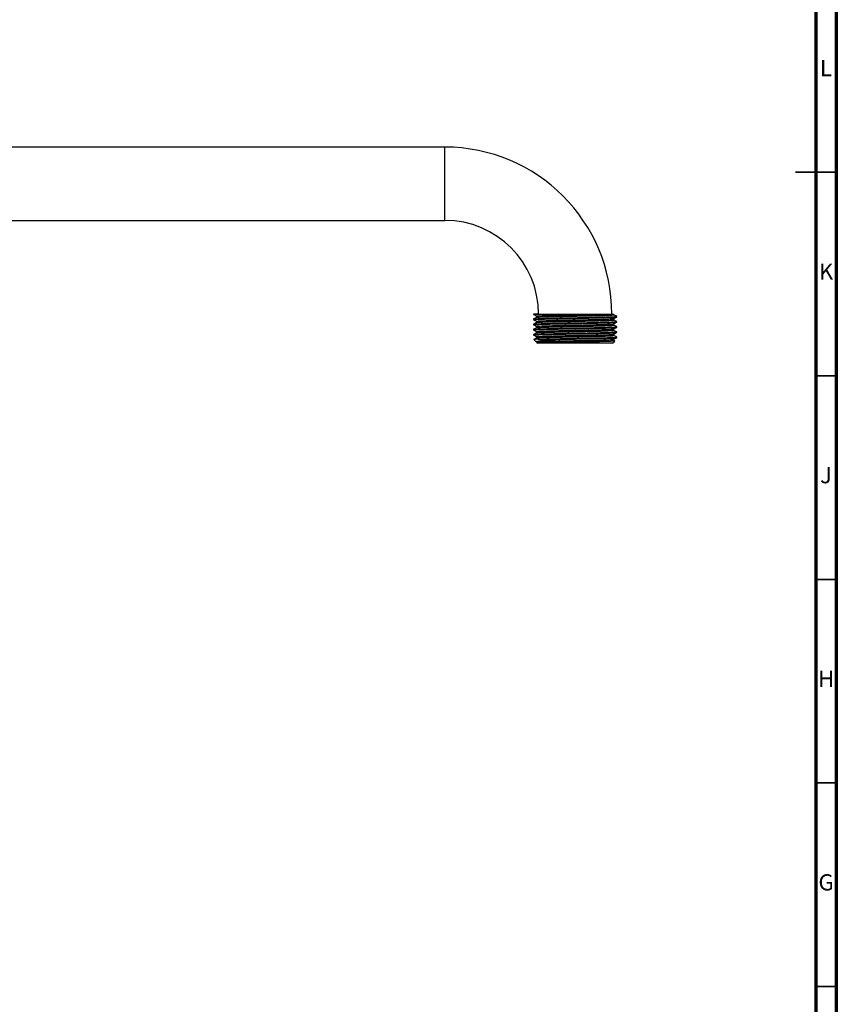
# Model space of a CAD drawing. Units: millimetres. Extents: x 5 to 995, y 5 to 995.
# Drawn here: x 794 to 995, y 296 to 537 of the extents above; entities that cross this region are included whole.
import ezdxf

# ---------------------------------------------------------------- set-up
doc = ezdxf.new("R2010")
doc.units = ezdxf.units.MM
doc.styles.add('SLDTEXTSTYLE0', font='TXT', dxfattribs={"width": 0.75})

msp = doc.modelspace()

# ---------------------------------------------------------------- linework, layer by layer
at = {"color": 5, "linetype": 'Continuous', "lineweight": 70}
for p, q in [((995, 995), (995, 5)), ((990, 990), (990, 10))]:
    msp.add_line(p, q, dxfattribs=at)
at = {"color": 7, "linetype": 'Continuous', "lineweight": 25}
for p, q in [((898.87, 506.17), (638.87, 506.17)), ((638.87, 488.17), (898.87, 488.17)), ((920.67, 465.17), (920.67, 465.06)), ((921.97, 465.17), (920.67, 465.17)), ((938.44, 465.17), (939.87, 465.17)), ((941.07, 464.43), (941.07, 464.59)), ((920.67, 463.95), (920.67, 463.79)), ((920.67, 462.68), (920.67, 462.52)), ((941.07, 463.16), (941.07, 463.32)), ((941.07, 461.89), (941.07, 462.05)), ((920.67, 461.41), (920.67, 461.25)), ((920.67, 460.14), (920.67, 459.98)), ((941.07, 460.62), (941.07, 460.78)), ((920.74, 458.89), (921.27, 458.36)), ((921.37, 458.26), (921.67, 457.97)), ((940.07, 457.97), (921.67, 457.97)), ((921.77, 458.97), (927.69, 458.97)), ((940.07, 457.97), (940.59, 458.49)), ((940.38, 458.63), (940.38, 458.95)), ((940.59, 458.51), (940.38, 458.64)), ((941.07, 459.35), (941.07, 459.51))]:
    msp.add_line(p, q, dxfattribs=at)
at = {"color": 8, "linetype": 'Continuous', "lineweight": 25}
msp.add_line((898.87, 488.17), (898.87, 506.17), dxfattribs=at)
at = {"color": 5, "linetype": 'Continuous', "lineweight": 35}
for p, q in [((995, 500), (985, 500)), ((990, 500), (995, 500)), ((990, 450), (995, 450)), ((990, 400), (995, 400)), ((990, 350), (995, 350)), ((990, 300), (995, 300))]:
    msp.add_line(p, q, dxfattribs=at)
at = {"color": 7, "linetype": 'Continuous', "lineweight": 25}
for radius in [41, 23]:
    msp.add_arc((898.87, 465.17), radius, 0, 90, dxfattribs=at)
for points, knots in [([(920.67, 465.06), (920.78, 464.99), (921.01, 464.86), (921.24, 464.73), (921.36, 464.66)], [0, 0, 0, 0, 0.5028686, 1, 1, 1, 1]), ([(921.36, 464.36), (921.25, 464.29), (921.02, 464.16), (920.79, 464.02), (920.67, 463.96)], [0, 0, 0, 0, 0.4999922, 1, 1, 1, 1]), ([(920.73, 465.06), (920.71, 465.07), (920.65, 465.09), (921.06, 465.12), (921.69, 465.15), (921.97, 465.17)], [0, 0, 0, 0, 0.159779, 0.6265, 1, 1, 1, 1]), ([(920.73, 463.79), (920.71, 463.8), (920.65, 463.82), (921.12, 463.86), (922.13, 463.91), (923.67, 463.95), (925.55, 464), (927.54, 464.04), (929.46, 464.08), (931.49, 464.12), (933.7, 464.17), (935.96, 464.22), (937.92, 464.26), (939.49, 464.31), (940.55, 464.36), (941.07, 464.4), (941.02, 464.42), (941, 464.43)], [0, 0, 0, 0, 0.025965, 0.10181, 0.178312, 0.25332, 0.328544, 0.398961, 0.456587, 0.513011, 0.588522, 0.665066, 0.740479, 0.815319, 0.891777, 0.96776, 1, 1, 1, 1]), ([(920.72, 463.96), (920.76, 463.97), (920.83, 464), (921.37, 464.03), (922.17, 464.06), (923.31, 464.1), (925.46, 464.16), (927.84, 464.21), (930.24, 464.26), (932.67, 464.3), (935.01, 464.35), (937.11, 464.4), (938.87, 464.45), (940.16, 464.5), (940.95, 464.54), (941.01, 464.57), (941.04, 464.59)], [0, 0, 0, 0, 0.05833, 0.13569, 0.139491, 0.23058, 0.320952, 0.398362, 0.474907, 0.550408, 0.627643, 0.704681, 0.780047, 0.856906, 0.934238, 1, 1, 1, 1]), ([(921.36, 464.67), (921.38, 464.67), (921.41, 464.69), (921.76, 464.73), (922.32, 464.76), (923.36, 464.8), (924.8, 464.84), (926.51, 464.89), (927.91, 464.92), (929.39, 464.95), (930.89, 464.98), (932.38, 465.01), (933.86, 465.05), (935.26, 465.08), (936.87, 465.12), (937.79, 465.15), (938.38, 465.17)], [0, 0, 0, 0, 0.059411, 0.123599, 0.188242, 0.252518, 0.378257, 0.442481, 0.507126, 0.571367, 0.634411, 0.69749, 0.76175, 0.826395, 0.8906, 1, 1, 1, 1]), ([(921.36, 464.67), (921.36, 464.61), (921.36, 464.51), (921.36, 464.4), (921.36, 464.35)], [0, 0, 0, 0, 0.508232, 1, 1, 1, 1]), ([(921.39, 464.36), (921.4, 464.36), (921.43, 464.38), (921.76, 464.41), (922.32, 464.44), (923.36, 464.49), (924.8, 464.53), (926.51, 464.57), (927.91, 464.6), (929.39, 464.64), (930.89, 464.67), (932.38, 464.7), (933.86, 464.73), (935.26, 464.76), (936.97, 464.81), (938.39, 464.85), (939.43, 464.89), (939.99, 464.92), (940.33, 464.95), (940.36, 464.97), (940.37, 464.98)], [0, 0, 0, 0, 0.034797, 0.086156, 0.137881, 0.189311, 0.28992, 0.341309, 0.393035, 0.444437, 0.494882, 0.545354, 0.596772, 0.648497, 0.699871, 0.800482, 0.851926, 0.90365, 0.954993, 1, 1, 1, 1]), ([(921.97, 465.17), (922.28, 465.17), (922.92, 465.17), (924.16, 465.17), (925.56, 465.17), (927.11, 465.17), (928.75, 465.17), (930.43, 465.17), (932.11, 465.17), (933.73, 465.17), (935.25, 465.17), (936.62, 465.17), (937.65, 465.17), (938.18, 465.17), (938.38, 465.17)], [0, 0, 0, 0, 0.08721, 0.175266, 0.263308, 0.350597, 0.437887, 0.524392, 0.610881, 0.696551, 0.782221, 0.866319, 0.950413, 1, 1, 1, 1]), ([(938.38, 465.17), (938.5, 465.17), (939.14, 465.17), (939.85, 465.17), (940.31, 465.17), (940.35, 465.17), (940.37, 465.17)], [0, 0, 0, 0, 0.101661, 0.51182, 0.768256, 1, 1, 1, 1]), ([(940.37, 464.02), (940.49, 464.09), (940.72, 464.22), (940.95, 464.35), (941.06, 464.42)], [0, 0, 0, 0, 0.4987044, 1, 1, 1, 1]), ([(940.38, 464.98), (940.38, 465.04), (940.38, 465.1), (940.38, 465.16), (940.38, 465.17)], [0, 0, 0, 0, 0.866896, 1, 1, 1, 1]), ([(941.06, 464.59), (940.95, 464.66), (940.72, 464.79), (940.49, 464.92), (940.38, 464.99)], [0, 0, 0, 0, 0.503869, 1, 1, 1, 1]), ([(920.67, 463.79), (920.78, 463.72), (921.01, 463.59), (921.24, 463.46), (921.36, 463.39)], [0, 0, 0, 0, 0.502627, 1, 1, 1, 1]), ([(921.36, 463.09), (921.25, 463.02), (921.02, 462.89), (920.79, 462.75), (920.67, 462.69)], [0, 0, 0, 0, 0.499992, 1, 1, 1, 1]), ([(920.67, 462.52), (920.78, 462.45), (921.01, 462.32), (921.24, 462.19), (921.36, 462.12)], [0, 0, 0, 0, 0.502389, 1, 1, 1, 1]), ([(920.73, 462.52), (920.71, 462.53), (920.65, 462.55), (921.12, 462.59), (922.13, 462.64), (923.67, 462.68), (925.55, 462.73), (927.54, 462.77), (929.46, 462.81), (931.49, 462.85), (933.7, 462.9), (935.96, 462.95), (937.92, 462.99), (939.49, 463.04), (940.55, 463.09), (941.07, 463.13), (941.02, 463.15), (941, 463.16)], [0, 0, 0, 0, 0.025965, 0.10181, 0.178312, 0.25332, 0.328544, 0.398961, 0.456587, 0.513011, 0.588522, 0.665066, 0.740479, 0.815319, 0.891777, 0.96776, 1, 1, 1, 1]), ([(920.72, 462.69), (920.76, 462.7), (920.83, 462.73), (921.37, 462.76), (922.17, 462.79), (923.31, 462.83), (925.46, 462.89), (927.84, 462.94), (930.24, 462.99), (932.67, 463.03), (935.01, 463.08), (937.11, 463.13), (938.87, 463.18), (940.16, 463.23), (940.95, 463.27), (941.01, 463.3), (941.04, 463.32)], [0, 0, 0, 0, 0.058464, 0.135814, 0.139613, 0.230689, 0.321049, 0.398448, 0.474982, 0.550472, 0.627696, 0.704723, 0.780079, 0.856926, 0.934247, 1, 1, 1, 1]), ([(920.72, 461.42), (920.76, 461.43), (920.83, 461.46), (921.37, 461.49), (922.17, 461.52), (923.31, 461.56), (925.46, 461.62), (927.84, 461.67), (930.24, 461.72), (932.67, 461.76), (935.01, 461.81), (937.11, 461.86), (938.87, 461.91), (940.16, 461.96), (940.95, 462), (941.01, 462.03), (941.04, 462.05)], [0, 0, 0, 0, 0.058598, 0.135936, 0.139736, 0.230799, 0.321146, 0.398533, 0.475056, 0.550536, 0.627749, 0.704765, 0.78011, 0.856947, 0.934256, 1, 1, 1, 1]), ([(921.36, 463.4), (921.36, 463.34), (921.36, 463.24), (921.36, 463.13), (921.36, 463.08)], [0, 0, 0, 0, 0.507875, 1, 1, 1, 1]), ([(921.36, 462.13), (921.36, 462.07), (921.36, 461.97), (921.36, 461.86), (921.36, 461.81)], [0, 0, 0, 0, 0.5075043, 1, 1, 1, 1]), ([(921.38, 463.4), (921.38, 463.4), (921.37, 463.42), (921.62, 463.45), (922.1, 463.48), (923.04, 463.52), (924.39, 463.56), (926.04, 463.61), (927.41, 463.64), (928.87, 463.67), (930.36, 463.7), (931.86, 463.73), (933.35, 463.77), (934.78, 463.8), (936.54, 463.84), (938.05, 463.88), (939.18, 463.93), (939.83, 463.96), (940.22, 463.99), (940.39, 464.01), (940.37, 464.02), (940.37, 464.02)], [0, 0, 0, 0, 0.029723, 0.080715, 0.132298, 0.183817, 0.28439, 0.335421, 0.387015, 0.438517, 0.489277, 0.539369, 0.590438, 0.642042, 0.693524, 0.794041, 0.845147, 0.896759, 0.948221, 0.998888, 1, 1, 1, 1]), ([(921.39, 463.09), (921.39, 463.09), (921.38, 463.1), (921.62, 463.13), (922.1, 463.16), (923.04, 463.2), (924.39, 463.25), (926.04, 463.29), (927.41, 463.32), (928.87, 463.35), (930.36, 463.39), (931.86, 463.42), (933.35, 463.45), (934.78, 463.48), (936.54, 463.52), (938.05, 463.57), (939.18, 463.61), (939.82, 463.64), (940.22, 463.67), (940.4, 463.7), (940.37, 463.71), (940.36, 463.71)], [0, 0, 0, 0, 0.0170762, 0.0681362, 0.119788, 0.1713762, 0.2720841, 0.3231832, 0.3748461, 0.4264164, 0.477245, 0.527404, 0.5785412, 0.6302138, 0.6817651, 0.7824169, 0.8335908, 0.885272, 0.9368029, 0.9875372, 1, 1, 1, 1]), ([(921.46, 462.13), (921.45, 462.14), (921.42, 462.16), (921.91, 462.2), (922.54, 462.23), (923.38, 462.26), (924.4, 462.29), (925.59, 462.32), (926.92, 462.36), (928.35, 462.39), (930.32, 462.43), (932.36, 462.47), (934.29, 462.52), (935.66, 462.55), (936.9, 462.58), (937.99, 462.61), (938.9, 462.64), (939.63, 462.68), (940.09, 462.71), (940.39, 462.74), (940.32, 462.75), (940.3, 462.75)], [0, 0, 0, 0, 0.0626212, 0.1140642, 0.1656747, 0.2167957, 0.2669162, 0.3175957, 0.3690598, 0.4206625, 0.4717475, 0.5722628, 0.6237467, 0.6753404, 0.7263881, 0.7764675, 0.8272403, 0.8787428, 0.9303262, 0.9813355, 1, 1, 1, 1]), ([(921.48, 461.82), (921.47, 461.83), (921.45, 461.85), (921.91, 461.88), (922.54, 461.91), (923.38, 461.94), (924.4, 461.97), (925.59, 462.01), (926.92, 462.04), (928.35, 462.07), (930.32, 462.12), (932.36, 462.16), (934.29, 462.2), (935.66, 462.23), (936.9, 462.26), (937.99, 462.29), (938.9, 462.33), (939.63, 462.36), (940.1, 462.39), (940.4, 462.42), (940.31, 462.44), (940.28, 462.44)], [0, 0, 0, 0, 0.050138, 0.10165, 0.153329, 0.204518, 0.254705, 0.305452, 0.356985, 0.408656, 0.459809, 0.560458, 0.612011, 0.663673, 0.714789, 0.764935, 0.815776, 0.867347, 0.918999, 0.970076, 1, 1, 1, 1]), ([(940.37, 462.75), (940.49, 462.82), (940.72, 462.95), (940.95, 463.08), (941.06, 463.15)], [0, 0, 0, 0, 0.499032, 1, 1, 1, 1]), ([(940.38, 463.71), (940.38, 463.77), (940.38, 463.87), (940.38, 463.98), (940.38, 464.03)], [0, 0, 0, 0, 0.503806, 1, 1, 1, 1]), ([(941.06, 463.32), (940.95, 463.39), (940.72, 463.52), (940.49, 463.65), (940.38, 463.72)], [0, 0, 0, 0, 0.503908, 1, 1, 1, 1]), ([(940.38, 462.44), (940.38, 462.5), (940.38, 462.6), (940.38, 462.71), (940.38, 462.76)], [0, 0, 0, 0, 0.504178, 1, 1, 1, 1]), ([(941.06, 462.05), (940.95, 462.12), (940.72, 462.25), (940.49, 462.38), (940.38, 462.45)], [0, 0, 0, 0, 0.503974, 1, 1, 1, 1]), ([(921.36, 461.82), (921.25, 461.75), (921.02, 461.62), (920.79, 461.48), (920.67, 461.42)], [0, 0, 0, 0, 0.499992, 1, 1, 1, 1]), ([(920.67, 461.25), (920.78, 461.18), (921.01, 461.05), (921.24, 460.92), (921.36, 460.85)], [0, 0, 0, 0, 0.502154, 1, 1, 1, 1]), ([(921.36, 460.54), (921.25, 460.48), (921.02, 460.35), (920.79, 460.21), (920.67, 460.15)], [0, 0, 0, 0, 0.4999924, 1, 1, 1, 1]), ([(920.67, 459.98), (920.78, 459.91), (921.01, 459.78), (921.24, 459.65), (921.36, 459.58)], [0, 0, 0, 0, 0.501923, 1, 1, 1, 1]), ([(920.73, 461.25), (920.71, 461.26), (920.65, 461.28), (921.12, 461.32), (922.13, 461.37), (923.67, 461.41), (925.55, 461.46), (927.54, 461.5), (929.46, 461.54), (931.49, 461.58), (933.7, 461.63), (935.96, 461.68), (937.92, 461.72), (939.49, 461.77), (940.55, 461.82), (941.07, 461.86), (941.02, 461.88), (941, 461.89)], [0, 0, 0, 0, 0.025965, 0.10181, 0.178312, 0.25332, 0.328544, 0.398961, 0.456587, 0.513011, 0.588522, 0.665066, 0.740479, 0.815319, 0.891777, 0.96776, 1, 1, 1, 1]), ([(920.73, 459.98), (920.71, 459.99), (920.65, 460.01), (921.12, 460.05), (922.13, 460.1), (923.67, 460.14), (925.55, 460.19), (927.54, 460.23), (929.46, 460.27), (931.49, 460.31), (933.7, 460.36), (935.96, 460.41), (937.92, 460.45), (939.49, 460.5), (940.55, 460.55), (941.07, 460.59), (941.02, 460.61), (941, 460.62)], [0, 0, 0, 0, 0.025965, 0.10181, 0.178312, 0.25332, 0.328544, 0.398961, 0.456587, 0.513011, 0.588522, 0.665066, 0.740479, 0.815319, 0.891777, 0.96776, 1, 1, 1, 1]), ([(920.72, 460.15), (920.76, 460.16), (920.83, 460.19), (921.37, 460.22), (922.17, 460.25), (923.31, 460.29), (925.46, 460.35), (927.84, 460.4), (930.24, 460.45), (932.67, 460.49), (935.01, 460.54), (937.11, 460.59), (938.87, 460.64), (940.16, 460.69), (940.95, 460.73), (941.01, 460.76), (941.04, 460.78)], [0, 0, 0, 0, 0.058728, 0.136056, 0.139855, 0.230905, 0.32124, 0.398616, 0.475129, 0.550598, 0.627801, 0.704806, 0.78014, 0.856966, 0.934266, 1, 1, 1, 1]), ([(921.36, 460.86), (921.36, 460.8), (921.36, 460.7), (921.36, 460.59), (921.36, 460.54)], [0, 0, 0, 0, 0.507122, 1, 1, 1, 1]), ([(921.36, 459.59), (921.36, 459.53), (921.36, 459.43), (921.36, 459.32), (921.36, 459.27)], [0, 0, 0, 0, 0.506731, 1, 1, 1, 1]), ([(921.38, 459.59), (921.38, 459.59), (921.36, 459.61), (921.6, 459.63), (922.07, 459.67), (922.77, 459.7), (923.67, 459.73), (924.74, 459.76), (925.97, 459.79), (927.34, 459.83), (929.26, 459.87), (931.3, 459.91), (933.27, 459.95), (934.71, 459.99), (936.05, 460.02), (937.25, 460.05), (938.28, 460.08), (939.14, 460.11), (939.78, 460.15), (940.27, 460.18), (940.26, 460.2), (940.26, 460.21)], [0, 0, 0, 0, 0.0272125, 0.0781411, 0.1296921, 0.1812123, 0.2320508, 0.2820988, 0.3330678, 0.3846313, 0.4361351, 0.536678, 0.5876862, 0.6392609, 0.6907471, 0.7414964, 0.7915689, 0.8426152, 0.8941998, 0.9456671, 1, 1, 1, 1]), ([(921.39, 459.27), (921.38, 459.28), (921.38, 459.29), (921.6, 459.32), (922.07, 459.35), (922.77, 459.38), (923.67, 459.41), (924.74, 459.44), (925.97, 459.48), (927.34, 459.51), (929.26, 459.55), (931.3, 459.59), (933.27, 459.64), (934.71, 459.67), (936.05, 459.7), (937.25, 459.73), (938.28, 459.76), (939.14, 459.8), (939.79, 459.83), (940.3, 459.87), (940.28, 459.89), (940.27, 459.9)], [0, 0, 0, 0, 0.014872, 0.065863, 0.117477, 0.16906, 0.21996, 0.270069, 0.321101, 0.372727, 0.424293, 0.524959, 0.576029, 0.627667, 0.679216, 0.730027, 0.780161, 0.831269, 0.882917, 0.934447, 1, 1, 1, 1]), ([(921.47, 460.85), (921.44, 460.86), (921.37, 460.88), (921.74, 460.91), (922.29, 460.95), (923.07, 460.98), (924.03, 461.01), (925.16, 461.04), (926.44, 461.08), (927.84, 461.11), (929.79, 461.15), (931.83, 461.19), (933.78, 461.24), (935.19, 461.27), (936.49, 461.3), (937.63, 461.33), (938.6, 461.36), (939.4, 461.4), (939.96, 461.43), (940.33, 461.46), (940.29, 461.48), (940.27, 461.48)], [0, 0, 0, 0, 0.044831, 0.096056, 0.147678, 0.199038, 0.249498, 0.299765, 0.351021, 0.402645, 0.453979, 0.554392, 0.605678, 0.657303, 0.708609, 0.758962, 0.80933, 0.860644, 0.912269, 0.963546, 1, 1, 1, 1]), ([(921.46, 460.54), (921.44, 460.55), (921.39, 460.57), (921.75, 460.6), (922.29, 460.63), (923.07, 460.66), (924.03, 460.69), (925.16, 460.73), (926.44, 460.76), (927.84, 460.79), (929.79, 460.83), (931.83, 460.87), (933.78, 460.92), (935.19, 460.95), (936.49, 460.98), (937.63, 461.01), (938.6, 461.05), (939.4, 461.08), (939.96, 461.11), (940.35, 461.14), (940.29, 461.16), (940.26, 461.17)], [0, 0, 0, 0, 0.032398, 0.08369, 0.135378, 0.186806, 0.237332, 0.287664, 0.338986, 0.390678, 0.442078, 0.542623, 0.593975, 0.645668, 0.697041, 0.74746, 0.797893, 0.849274, 0.900966, 0.95231, 1, 1, 1, 1]), ([(940.37, 461.48), (940.49, 461.55), (940.72, 461.68), (940.95, 461.81), (941.06, 461.88)], [0, 0, 0, 0, 0.499356, 1, 1, 1, 1]), ([(940.37, 460.21), (940.49, 460.28), (940.72, 460.41), (940.95, 460.54), (941.06, 460.61)], [0, 0, 0, 0, 0.499676, 1, 1, 1, 1]), ([(940.38, 461.17), (940.38, 461.23), (940.38, 461.33), (940.38, 461.44), (940.38, 461.49)], [0, 0, 0, 0, 0.504561, 1, 1, 1, 1]), ([(941.06, 460.78), (940.95, 460.85), (940.72, 460.98), (940.49, 461.11), (940.38, 461.18)], [0, 0, 0, 0, 0.504069, 1, 1, 1, 1]), ([(940.38, 459.9), (940.38, 459.96), (940.38, 460.06), (940.38, 460.17), (940.38, 460.22)], [0, 0, 0, 0, 0.50495, 1, 1, 1, 1]), ([(941.06, 459.51), (940.95, 459.58), (940.72, 459.71), (940.49, 459.84), (940.38, 459.91)], [0, 0, 0, 0, 0.504196, 1, 1, 1, 1]), ([(921.36, 459.27), (921.25, 459.21), (921.02, 459.08), (920.79, 458.94), (920.67, 458.88)], [0, 0, 0, 0, 0.499992, 1, 1, 1, 1]), ([(921.77, 458.97), (921.54, 458.96), (921.1, 458.94), (920.78, 458.93), (920.77, 458.91), (920.77, 458.91)], [0, 0, 0, 0, 0.383141, 0.766282, 1, 1, 1, 1]), ([(921.28, 458.37), (921.27, 458.39), (921.26, 458.44), (921.6, 458.52), (922.18, 458.61), (923.02, 458.69), (924.1, 458.76), (925.6, 458.85), (926.89, 458.92), (927.69, 458.97)], [0, 0, 0, 0, 0.123979, 0.258558, 0.389472, 0.524174, 0.65522, 0.789898, 1, 1, 1, 1]), ([(929.11, 458.28), (928.9, 458.28), (927.86, 458.28), (926.36, 458.28), (924.78, 458.28), (923.63, 458.28), (922.68, 458.28), (921.97, 458.28), (921.53, 458.28), (921.32, 458.28), (921.38, 458.28), (921.39, 458.28)], [0, 0, 0, 0, 0.048299, 0.243167, 0.363264, 0.486844, 0.606941, 0.730521, 0.850619, 0.974199, 1, 1, 1, 1]), ([(921.52, 458.28), (921.43, 458.29), (921.29, 458.32), (921.48, 458.35), (921.87, 458.38), (922.5, 458.42), (923.61, 458.46), (925.1, 458.5), (926.85, 458.55), (928.28, 458.58), (929.76, 458.61), (931.26, 458.64), (932.76, 458.67), (934.22, 458.71), (935.6, 458.74), (937.26, 458.78), (938.63, 458.82), (939.59, 458.87), (940.09, 458.9), (940.34, 458.92), (940.35, 458.94), (940.35, 458.94)], [0, 0, 0, 0, 0.064662, 0.112424, 0.16098, 0.209726, 0.25804, 0.352918, 0.401496, 0.450235, 0.498516, 0.545851, 0.593705, 0.642303, 0.691035, 0.739283, 0.834202, 0.882819, 0.931543, 0.979755, 1, 1, 1, 1]), ([(921.77, 458.97), (922.27, 458.99), (923.28, 459.02), (925.47, 459.08), (927.83, 459.13), (930.24, 459.18), (932.67, 459.22), (935.01, 459.27), (937.11, 459.32), (938.87, 459.37), (940.16, 459.42), (940.95, 459.46), (941.01, 459.49), (941.04, 459.51)], [0, 0, 0, 0, 0.105855, 0.210877, 0.300835, 0.389788, 0.477528, 0.567283, 0.656809, 0.744392, 0.83371, 0.923577, 1, 1, 1, 1]), ([(927.69, 458.97), (928.28, 458.98), (929.46, 459), (931.49, 459.04), (933.7, 459.09), (935.96, 459.14), (937.92, 459.18), (939.49, 459.23), (940.55, 459.28), (941.07, 459.32), (941.02, 459.34), (941, 459.35)], [0, 0, 0, 0, 0.095878, 0.189755, 0.315388, 0.442742, 0.568213, 0.69273, 0.819941, 0.946359, 1, 1, 1, 1]), ([(929.11, 458.28), (929.82, 458.29), (931.04, 458.32), (932.76, 458.35), (934.22, 458.39), (935.6, 458.42), (937.26, 458.46), (938.63, 458.5), (939.59, 458.55), (940.09, 458.58), (940.36, 458.61), (940.36, 458.63), (940.35, 458.63)], [0, 0, 0, 0, 0.128917, 0.218621, 0.30972, 0.401071, 0.491512, 0.669443, 0.760577, 0.851913, 0.942288, 1, 1, 1, 1]), ([(940.58, 458.5), (940.57, 458.5), (940.56, 458.49), (940.22, 458.47), (939.62, 458.45), (938.76, 458.42), (937.67, 458.4), (936.41, 458.38), (934.98, 458.36), (933.45, 458.34), (931.84, 458.31), (930.38, 458.3), (929.48, 458.28), (929.11, 458.28)], [0, 0, 0, 0, 0.06444, 0.16353, 0.258951, 0.357148, 0.452405, 0.550447, 0.645198, 0.742726, 0.836993, 0.933997, 1, 1, 1, 1]), ([(940.37, 458.94), (940.49, 459.01), (940.72, 459.14), (940.95, 459.27), (941.06, 459.34)], [0, 0, 0, 0, 0.499993, 1, 1, 1, 1])]:
    msp.add_open_spline(points, degree=3, knots=knots, dxfattribs=at)

# ---------------------------------------------------------------- texts
at = {"color": 7, "linetype": 'Continuous', "lineweight": 0, "char_height": 3.97, "attachment_point": 2, "style": 'SLDTEXTSTYLE0'}
for s, insert in [('L', (992.45, 527.56)), ('K', (992.49, 477.56)), ('J', (992.47, 427.56)), ('H', (992.49, 377.56)), ('G', (992.49, 327.56))]:
    msp.add_mtext(s, dxfattribs=dict(at, insert=insert))

doc.saveas('drawing.dxf')
